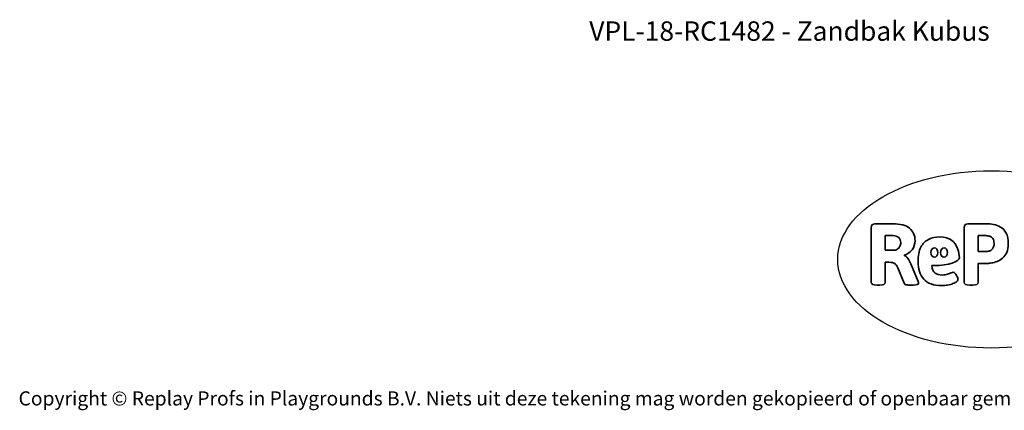
# Model space of a CAD drawing. Units: millimetres. Extents: x -4534 to 4839, y -3372 to 4337.
# Drawn here: x -4534 to 1392, y -3372 to -1022 of the extents above; entities that cross this region are included whole.
import ezdxf

# ---------------------------------------------------------------- set-up
doc = ezdxf.new("R2010")
doc.units = ezdxf.units.MM
doc.layers.add('Benaming', color=7, linetype='Continuous', lineweight=20, true_color=0x00a19a)
doc.layers.add('Logo-Copywrite', color=7, linetype='Continuous')
doc.styles.get("Standard").update_dxf_attribs({"font": 'arial.ttf'})
doc.styles.add('VR Benaming txt 140', font='arial.ttf', dxfattribs={"height": 140})

# ---------------------------------------------------------------- blocks, each defined once
blk = doc.blocks.new('onderschrift')
at = {"layer": 'Logo-Copywrite'}
blk.add_ellipse((1314.4, -2464.5), major_axis=(924.9, 0), ratio=0.576701, dxfattribs=at)
at = {"layer": 'Logo-Copywrite', "lineweight": 35}
for points, knots in [([(623.9, -2618.7), (602.2, -2618.7), (591.4, -2612.9), (591.4, -2601.3), (591.4, -2601.3), (591.4, -2271.9), (591.4, -2271.9), (591.4, -2257.5), (598.6, -2250.2), (613.1, -2250.2), (613.1, -2250.2), (719, -2250.2), (719, -2250.2), (766.1, -2250.2), (800.4, -2259.1), (822, -2276.8), (843.5, -2294.6), (854.3, -2319.7), (854.3, -2352.3), (854.3, -2373.3), (848.4, -2391.2), (836.6, -2405.9), (824.8, -2420.5), (809.5, -2431.5), (790.7, -2438.7), (790.7, -2438.7), (790.7, -2440.9), (790.7, -2440.9), (797.6, -2443.4), (804.7, -2449.5), (811.9, -2459.1), (819.1, -2468.7), (825.1, -2479.3), (829.8, -2490.9), (829.8, -2490.9), (872.5, -2597.5), (872.5, -2597.5), (874.3, -2602.3), (875.3, -2605.7), (875.3, -2607.9), (875.3, -2615.1), (864.4, -2618.7), (842.7, -2618.7), (842.7, -2618.7), (820.4, -2618.7), (820.4, -2618.7), (812.4, -2618.7), (805.6, -2617.9), (800, -2616.3), (794.4, -2614.7), (790.7, -2611.7), (788.9, -2607.3), (788.9, -2607.3), (751.1, -2514.2), (751.1, -2514.2), (745.6, -2503.4), (739.6, -2495.2), (732.9, -2489.8), (726.2, -2484.3), (713.9, -2481.6), (696.2, -2481.6), (696.2, -2481.6), (675, -2481.6), (675, -2481.6), (675, -2481.6), (675, -2601.3), (675, -2601.3), (675, -2612.9), (664.1, -2618.7), (642.4, -2618.7), (642.4, -2618.7), (623.9, -2618.7), (623.9, -2618.7)], [0, 0, 0, 0, 1, 1, 1, 2, 2, 2, 3, 3, 3, 4, 4, 4, 5, 5, 5, 6, 6, 6, 7, 7, 7, 8, 8, 8, 9, 9, 9, 10, 10, 10, 11, 11, 11, 12, 12, 12, 13, 13, 13, 14, 14, 14, 15, 15, 15, 16, 16, 16, 17, 17, 17, 18, 18, 18, 19, 19, 19, 20, 20, 20, 21, 21, 21, 22, 22, 22, 23, 23, 23, 24, 24, 24, 24]), ([(1183.3, -2618.7), (1161.6, -2618.7), (1150.7, -2612.9), (1150.7, -2601.3), (1150.7, -2601.3), (1150.7, -2271.9), (1150.7, -2271.9), (1150.7, -2257.5), (1158, -2250.2), (1172.5, -2250.2), (1172.5, -2250.2), (1286.5, -2250.2), (1286.5, -2250.2), (1298.5, -2250.2), (1311.9, -2251.6), (1326.7, -2254.3), (1341.6, -2257), (1355.8, -2262.4), (1369.4, -2270.3), (1383, -2278.3), (1394.1, -2290.2), (1402.8, -2306.2), (1411.5, -2322.1), (1415.8, -2343.1), (1415.8, -2369.2), (1415.8, -2390.2), (1412.6, -2407.8), (1406, -2421.9), (1399.5, -2436), (1391.1, -2447.5), (1380.8, -2456.4), (1370.5, -2465.2), (1359.6, -2471.9), (1348.2, -2476.5), (1336.8, -2481), (1326, -2484.1), (1315.9, -2485.7), (1305.7, -2487.3), (1297.8, -2488.2), (1292, -2488.2), (1292, -2488.2), (1234.4, -2488.2), (1234.4, -2488.2), (1234.4, -2488.2), (1234.4, -2601.3), (1234.4, -2601.3), (1234.4, -2612.9), (1223.5, -2618.7), (1201.8, -2618.7), (1201.8, -2618.7), (1183.3, -2618.7), (1183.3, -2618.7)], [0, 0, 0, 0, 1, 1, 1, 2, 2, 2, 3, 3, 3, 4, 4, 4, 5, 5, 5, 6, 6, 6, 7, 7, 7, 8, 8, 8, 9, 9, 9, 10, 10, 10, 11, 11, 11, 12, 12, 12, 13, 13, 13, 14, 14, 14, 15, 15, 15, 16, 16, 16, 17, 17, 17, 17]), ([(675, -2409.4), (675, -2409.4), (726.6, -2409.4), (726.6, -2409.4), (734.2, -2409.4), (741.2, -2407.3), (747.5, -2403.1), (753.9, -2399), (758.9, -2393.4), (762.7, -2386.3), (766.5, -2379.2), (768.4, -2371.4), (768.4, -2362.7), (768.4, -2350), (764.4, -2339.9), (756.2, -2332.5), (748.1, -2325.1), (736.9, -2321.4), (722.8, -2321.4), (722.8, -2321.4), (675, -2321.4), (675, -2321.4), (675, -2321.4), (675, -2409.4), (675, -2409.4)], [0, 0, 0, 0, 1, 1, 1, 2, 2, 2, 3, 3, 3, 4, 4, 4, 5, 5, 5, 6, 6, 6, 7, 7, 7, 8, 8, 8, 8]), ([(1121.4, -2453.6), (1121.4, -2440.4), (1118.3, -2420.7), (1110.5, -2399.5), (1102.7, -2378.3), (1090.3, -2361.3), (1073.3, -2348.5), (1056.3, -2335.6), (1033.5, -2329.2), (1004.8, -2329.2), (979.1, -2329.2), (956.3, -2334.1), (936.4, -2343.9), (916.5, -2353.6), (900.9, -2369.4), (889.7, -2391.1), (878.4, -2412.8), (872.8, -2441.6), (872.8, -2477.5), (872.8, -2521.3), (884.1, -2556.4), (906.8, -2582.6), (929.4, -2608.9), (965.4, -2622), (1014.6, -2622), (1022.2, -2622), (1031.5, -2621.3), (1042.6, -2619.8), (1053.6, -2618.4), (1064.5, -2616), (1075.2, -2612.8), (1085.9, -2609.5), (1094.7, -2605.4), (1101.8, -2600.5), (1108.9, -2595.6), (1112.4, -2589.8), (1112.4, -2582.9), (1112.4, -2579.3), (1110.9, -2574.2), (1107.8, -2567.7), (1104.7, -2561.2), (1101, -2555.2), (1096.6, -2549.7), (1092.3, -2544.3), (1088.1, -2541.6), (1084.2, -2541.6), (1081.6, -2541.6), (1077.4, -2542.9), (1071.4, -2545.7), (1065.4, -2548.4), (1058, -2551.2), (1049.1, -2554.1), (1040.2, -2557), (1030, -2558.4), (1018.4, -2558.4), (1000.7, -2558.4), (986.3, -2554.4), (975.2, -2546.2), (964.2, -2538.1), (957.2, -2523), (955.9, -2501.6), (959.9, -2501.6), (962.3, -2501.6), (967.5, -2501.6), (1057.4, -2501.6), (1121.4, -2478.9), (1121.4, -2453.6)], [0, 0, 0, 0, 1, 1, 1, 2, 2, 2, 3, 3, 3, 4, 4, 4, 5, 5, 5, 6, 6, 6, 7, 7, 7, 8, 8, 8, 9, 9, 9, 10, 10, 10, 11, 11, 11, 12, 12, 12, 13, 13, 13, 14, 14, 14, 15, 15, 15, 16, 16, 16, 17, 17, 17, 18, 18, 18, 19, 19, 19, 20, 20, 20, 21, 21, 21, 22, 22, 22, 22]), ([(1234.4, -2416.4), (1234.4, -2416.4), (1282.7, -2416.4), (1282.7, -2416.4), (1287.8, -2416.4), (1293.1, -2415.8), (1298.8, -2414.5), (1304.4, -2413.3), (1309.5, -2410.9), (1314.2, -2407.5), (1318.9, -2404), (1322.7, -2399.2), (1325.6, -2393.1), (1328.5, -2386.9), (1330, -2379), (1330, -2369.2), (1330, -2356.1), (1327.4, -2346.2), (1322.4, -2339.3), (1317.3, -2332.4), (1311.2, -2327.7), (1303.9, -2325.2), (1296.7, -2322.7), (1289.6, -2321.4), (1282.7, -2321.4), (1282.7, -2321.4), (1234.4, -2321.4), (1234.4, -2321.4), (1234.4, -2321.4), (1234.4, -2416.4), (1234.4, -2416.4)], [0, 0, 0, 0, 1, 1, 1, 2, 2, 2, 3, 3, 3, 4, 4, 4, 5, 5, 5, 6, 6, 6, 7, 7, 7, 8, 8, 8, 9, 9, 9, 10, 10, 10, 10]), ([(956.1, -2443.4), (947.9, -2432.3), (947.9, -2414.3), (956.1, -2403.2), (964.2, -2392.1), (977.5, -2392.1), (985.7, -2403.2), (993.9, -2414.3), (993.9, -2432.3), (985.7, -2443.4), (977.5, -2454.5), (964.2, -2454.5), (956.1, -2443.4)], [0, 0, 0, 0, 1, 1, 1, 2, 2, 2, 3, 3, 3, 4, 4, 4, 4]), ([(1014.5, -2403.2), (1022.6, -2392.1), (1035.9, -2392.1), (1044.1, -2403.2), (1052.3, -2414.3), (1052.3, -2432.3), (1044.1, -2443.4), (1035.9, -2454.5), (1022.6, -2454.5), (1014.5, -2443.4), (1006.3, -2432.3), (1006.3, -2414.3), (1014.5, -2403.2)], [0, 0, 0, 0, 1, 1, 1, 2, 2, 2, 3, 3, 3, 4, 4, 4, 4])]:
    blk.add_open_spline(points, degree=3, knots=knots, dxfattribs=at)
at = {"layer": 'Logo-Copywrite', "insert": (-4540.5, -3258), "char_height": 85, "attachment_point": 1}
blk.add_mtext_dynamic_manual_height_columns('{\\fAsap|b0|i0|c0|p2;Copyright © Replay Profs in Playgrounds B.V. Niets uit deze tekening mag worden gekopieerd of openbaar gemaakt, zonder toestemming van Replay Profs in Playgrounds B.V.}', width=10615.551, gutter_width=10, heights=[0], dxfattribs=at)

msp = doc.modelspace()

# ---------------------------------------------------------------- block references
msp.add_blockref('onderschrift', (0, 0))

# ---------------------------------------------------------------- texts
at = {"layer": 'Benaming', "insert": (-4137.5, -1032.5), "char_height": 140, "attachment_point": 1, "style": 'VR Benaming txt 140'}
msp.add_mtext_dynamic_manual_height_columns('\\pxqc;{\\fOpen Sans|b0|i0|c0|p34;\\H0.83333x;VPL-18-RC1482 - Zandbak Kubus}', width=8472.759, gutter_width=12.5, heights=[0], dxfattribs=at)

doc.saveas('drawing.dxf')
